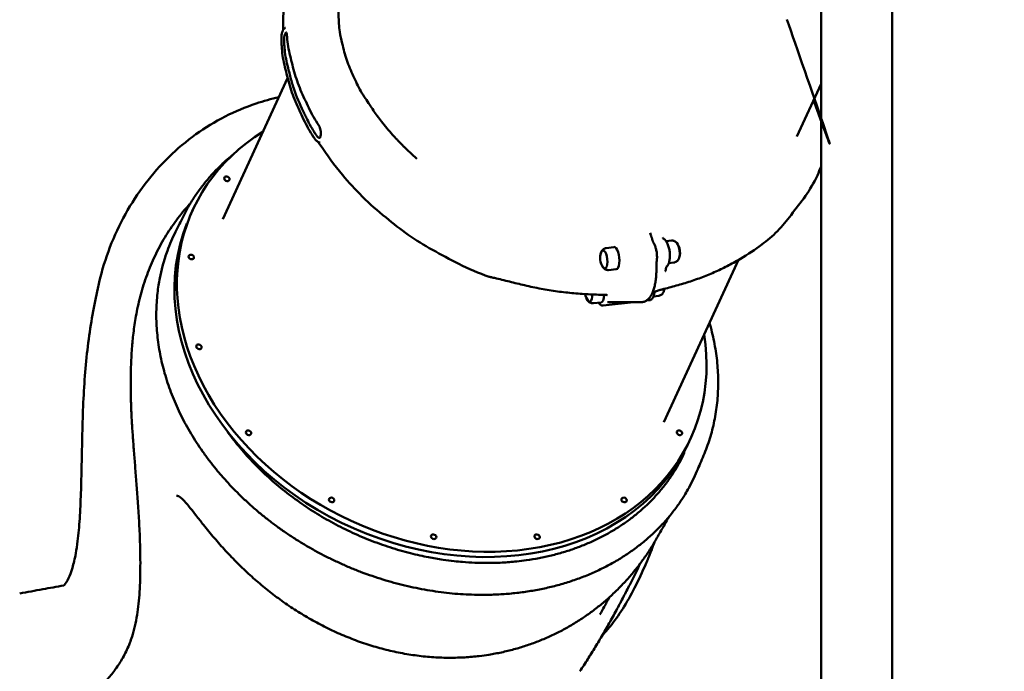
# Model space of a CAD drawing. Units: millimetres. Extents: x -510 to 40063, y 3 to 8085.
# Drawn here: x 17047 to 18628, y 780 to 1827 of the extents above; entities that cross this region are included whole.
import ezdxf

# ---------------------------------------------------------------- set-up
doc = ezdxf.new("R2010")
doc.units = ezdxf.units.MM
doc.layers.add('Visible (ISO)', color=7, linetype='Continuous', lineweight=50)
doc.styles.get("Standard").update_dxf_attribs({"font": 'Square-721-BT.ttf'})
doc.dimstyles.new('OLCU', dxfattribs={"dimtxt": 300, "dimasz": 150, "dimexe": 0.18, "dimexo": 0.0625, "dimgap": 50, "dimtad": 1, "dimdec": 0, "dimlfac": 0.1, "dimrnd": 5, "dimzin": 0, "dimdsep": 46, "dimtxsty": 'Standard', "dimcen": 0.09, "dimse1": 1, "dimse2": 1, "dimadec": 0, "dimazin": 0, "dimtfac": 1, "dimtdec": 0, "dimtofl": 0, "dimtmove": 0, "dimatfit": 3, "dimfxl": 1, "dimtolj": 1, "dimtzin": 0, "dimarcsym": 0})

# ---------------------------------------------------------------- blocks, each defined once
blk = doc.blocks.new('*D3')
at = {"color": 0, "lineweight": -2, "transparency": 16777216}
blk.add_line((17167.4, 7400.5), (29998.5, 7400.5), dxfattribs=at)
at = {"color": 0, "transparency": 16777216}
for points in [[(17167.4, 7458.8), (17167.4, 7342.1), (16817.4, 7400.5)], [(29998.5, 7458.8), (29998.5, 7342.1), (30348.5, 7400.5)]]:
    blk.add_solid(points, dxfattribs=at)
at = {"layer": 'Defpoints', "color": 0, "transparency": 16777216}
for p in [(30348.5, 7400.5), (16817.4, 764.5), (30348.5, 222.3)]:
    blk.add_point(p, dxfattribs=at)
at = {"color": 0, "transparency": 16777216, "insert": (23582.9, 7756.5), "char_height": 500, "attachment_point": 5}
blk.add_mtext('\\A1;1355', dxfattribs=at)
blk = doc.blocks.new('*D4')
at = {"color": 0, "lineweight": -2, "transparency": 16777216}
blk.add_line((16738, 6968.4), (16738, 551.3), dxfattribs=at)
at = {"color": 0, "transparency": 16777216}
for points in [[(16679.7, 6968.4), (16796.4, 6968.4), (16738, 7318.4)], [(16679.7, 551.3), (16796.4, 551.3), (16738, 201.3)]]:
    blk.add_solid(points, dxfattribs=at)
at = {"layer": 'Defpoints', "color": 0, "transparency": 16777216}
for p in [(23538.8, 7318.4), (16738, 201.3), (22393.4, 201.3)]:
    blk.add_point(p, dxfattribs=at)
at = {"color": 0, "transparency": 16777216, "insert": (16382, 3759.8), "char_height": 500, "attachment_point": 5, "rotation": 90}
blk.add_mtext('\\A1;710', dxfattribs=at)

msp = doc.modelspace()

# ---------------------------------------------------------------- linework, layer by layer
at = {"layer": 'Visible (ISO)'}
for p, q in [((18448.1, 209.3), (18448.1, 2010.9)), ((18333.8, 239.3), (18333.8, 1993)), ((17477.1, 1732.8), (17372.8, 1506)), ((18333.8, 1723.9), (18294.8, 1639.1)), ((17321, 1513), (17324.8, 1521.4)), ((18060.5, 1480.5), (18059.1, 1484.5)), ((18093.6, 1471.8), (18084.9, 1471)), ((17988.6, 1459.8), (18000.9, 1461.4)), ((18201.4, 1440.8), (18081.4, 1180.1)), ((17992.6, 1424.5), (18005, 1425.7)), ((18097.6, 1436.5), (18089.3, 1435.4)), ((18058.4, 1376), (18053.5, 1375.4)), ((18073.1, 1383.1), (18064.7, 1382)), ((17968.1, 1371.1), (17980.5, 1372.2)), ((17983.9, 1367.3), (18032.6, 1372.9)), ((18120.5, 1145.3), (18124.3, 1153.6)), ((17235.3, 870.5), (17235.3, 870.5)), ((18006.5, 880.5), (18006.5, 880.5))]:
    msp.add_line(p, q, dxfattribs=at)
for centre, start, end in [((18085, 1453), 40.8001, 42.8186), ((18084.5, 1452.9), 343.7607, 29.3128), ((18001.7, 1443.4), 152.2735, 220.8001), ((18001.2, 1443.4), 150.255, 152.2735), ((18085, 1453), 330.255, 332.2735), ((18001.2, 1443.4), 220.8001, 222.8186), ((17977.2, 1390), 190.5196, 220.8001), ((18060.5, 1399.5), 330.255, 332.2735), ((17976.7, 1389.9), 220.8001, 222.8186)]:
    msp.add_arc(centre, 22.9, start, end, dxfattribs=at)
for centre, major_axis, ratio, start_param, end_param in [((17724.6, 1337.5), (-399.7, 183.9), 0.791154, 5.80182, 9.906143), ((17720.7, 1329.1), (-399.7, 183.9), 0.791154, 0.042783, 3.141593), ((17985, 1441.5), (-1.7, 14.6), 0.372129, 2.218624, 7.206154), ((17985.5, 1441.6), (-1.7, 14.6), 0.372129, 0.041171, 0.499976), ((18003, 1443.6), (-2, 17.9), 0.372129, 3.134594, 6.290183), ((18101.2, 1454.8), (-1.7, 14.6), 0.372129, 3.641569, 5.783209), ((17985.5, 1441.6), (1.7, -14.6), 0.372129, 5.783209, 6.242015), ((18090.3, 1423.3), (-6.18, 0.4), 0.686035, 6.261679, 6.282462), ((18076.6, 1401.4), (-1.7, 14.6), 0.372129, 3.641569, 4.154508), ((17960.5, 1388.1), (1.7, -14.6), 0.372129, 5.360216, 7.612291), ((17978.5, 1390.1), (2, -17.9), 0.372129, 6.276187, 7.493077), ((17961, 1388.1), (1.7, -14.6), 0.372129, 5.783209, 6.242015), ((17989.8, 1429.5), (1.7, -56.5), 0.469493, 6.257678, 6.261834), ((18051.5, 1349.2), (-60.7, 23.8), 0.015487, 6.240771, 6.242043), ((17201.2, 1110.1), (-55, 1.1), 0.289033, 6.283098, 6.283185), ((18005.4, 982.2), (50.9, -20.9), 0.586279, 0, 0.000137), ((17056.6, 850.7), (-9.9, 54.1), 0.928784, 6.281193, 6.283185)]:
    msp.add_ellipse(centre, major_axis=major_axis, ratio=ratio, start_param=start_param, end_param=end_param, dxfattribs=at)
for centre, major_axis in [((17379.5, 1571.1), (-4.09, 1.88)), ((17322.3, 1445.4), (-4.09, 1.88)), ((17334.6, 1301), (-4.09, 1.88)), ((17414.3, 1162.9), (4.09, -1.88)), ((18106.5, 1162.9), (4.09, -1.88)), ((17547.7, 1055), (4.09, -1.88)), ((18017.5, 1055), (4.09, -1.88)), ((17711.6, 995.9), (4.09, -1.88)), ((17877.8, 995.9), (4.09, -1.88))]:
    msp.add_ellipse(centre, major_axis=major_axis, ratio=0.791154, dxfattribs=at)
for points, knots in [([(17470.1, 1810.9), (17469.9, 1816.6), (17469.8, 1822.4), (17470.3, 1839.1), (17471.2, 1850), (17474.7, 1876.4), (17477.3, 1892.1), (17484, 1914.4), (17486.6, 1921.2), (17490.2, 1931.3), (17491.9, 1936.8), (17496, 1948.2), (17498.4, 1954.4), (17501.1, 1960.4)], [1.665868, 1.665868, 1.665868, 1.665868, 3.623978, 3.623978, 7.433092, 7.433092, 13.007346, 13.007346, 15.408699, 15.408699, 17.503664, 17.503664, 19.737449, 19.737449, 19.737449, 19.737449]), ([(17558.7, 1865.2), (17558.6, 1863.8), (17558.6, 1862.4), (17558, 1852.1), (17558.3, 1843.3), (17558.9, 1829.6), (17559.2, 1825), (17559.7, 1816), (17560.1, 1811.6), (17561.7, 1801.1), (17563.1, 1795), (17566.9, 1779.6), (17569.1, 1770.5), (17573.5, 1757.4), (17575.2, 1753.1), (17580.5, 1740.5), (17584.4, 1732.1), (17590.4, 1719.7), (17592.4, 1715.7), (17597, 1707.8), (17599.5, 1703.9), (17602.1, 1700)], [42.280013, 42.280013, 42.280013, 42.280013, 42.810698, 42.810698, 46.112843, 46.112843, 47.763915, 47.763915, 49.414987, 49.414987, 51.676379, 51.676379, 54.978524, 54.978524, 56.585248, 56.585248, 59.682461, 59.682461, 61.231068, 61.231068, 62.779675, 62.779675, 62.779675, 62.779675]), ([(17467.5, 1784.2), (17467.4, 1785.6), (17467.3, 1787.2), (17467.2, 1790.6), (17467.1, 1792.4), (17467.1, 1796), (17467.1, 1797.8), (17467.3, 1801.3), (17467.4, 1803), (17468.1, 1806.2), (17468.5, 1807.7), (17469.1, 1809.1)], [-2.601059, -2.601059, -2.601059, -2.601059, -2.080848, -2.080848, -1.560636, -1.560636, -1.040424, -1.040424, -0.520212, -0.520212, 0, 0, 0, 0]), ([(17469.1, 1809.1), (17469.3, 1809.5), (17469.5, 1809.9), (17469.9, 1810.6), (17470.2, 1811), (17470.7, 1811.6), (17471, 1812), (17471.6, 1812.6), (17472, 1812.9), (17472.8, 1813.4), (17473.2, 1813.6), (17473.7, 1813.8)], [-2.6010147, -2.6010147, -2.6010147, -2.6010147, -2.4504352, -2.4504352, -2.2998557, -2.2998557, -2.1492762, -2.1492762, -1.9986967, -1.9986967, -1.8481172, -1.8481172, -1.8481172, -1.8481172]), ([(17472.9, 1804), (17472.5, 1803.2), (17472.2, 1802.1), (17471.8, 1799.6), (17471.6, 1798.3), (17471.4, 1795.7), (17471.4, 1794.4), (17471.4, 1791.9), (17471.4, 1790.8), (17471.4, 1789.1), (17471.5, 1788.5), (17471.5, 1787.7), (17471.5, 1787.4), (17471.5, 1787), (17471.5, 1786.9), (17471.6, 1786.7), (17471.6, 1786.6), (17471.6, 1786.5)], [-3.994309, -3.994309, -3.994309, -3.994309, -3.534325, -3.534325, -3.106271, -3.106271, -2.717049, -2.717049, -2.374439, -2.374439, -2.180032, -2.180032, -2.088697, -2.088697, -2.04087, -2.04087, -2.018773, -2.018773, -2.018773, -2.018773]), ([(17475, 1806.1), (17475, 1806.1), (17475, 1806.1), (17474.5, 1806), (17473.9, 1805.6), (17473.3, 1804.7), (17473.1, 1804.4), (17472.9, 1804)], [-0.6866884, -0.6866884, -0.6866884, -0.6866884, -0.6817288, -0.6817288, -0.1885303, -0.1885303, 0, 0, 0, 0]), ([(17474.8, 1806.4), (17474.8, 1806.4), (17474.9, 1806.3), (17475, 1806.1), (17475.2, 1805.9), (17475.4, 1805.2), (17475.5, 1804.7), (17475.8, 1803.6), (17475.8, 1803), (17475.9, 1802.3)], [1.486258, 1.486258, 1.486258, 1.486258, 1.683793, 1.683793, 1.988788, 1.988788, 2.293782, 2.293782, 2.598776, 2.598776, 2.598776, 2.598776]), ([(17475.9, 1802.3), (17476.2, 1797.4), (17476.7, 1792.4), (17478.1, 1782.4), (17479.1, 1777.4), (17482.5, 1762.6), (17484.9, 1752.9), (17489, 1738.1), (17490.6, 1733.2), (17494, 1723.3), (17495.9, 1718.4), (17502.1, 1703.9), (17506.6, 1694.5), (17513.4, 1680.1), (17515.8, 1675.3), (17521.2, 1665.8), (17524.1, 1661.1), (17527.1, 1656.5)], [0, 0, 0, 0, 1.759556, 1.759556, 3.519113, 3.519113, 7.038225, 7.038225, 8.797781, 8.797781, 10.557338, 10.557338, 14.07645, 14.07645, 15.836006, 15.836006, 17.595563, 17.595563, 17.595563, 17.595563]), ([(17467.5, 1784.2), (17467.8, 1779.3), (17468.3, 1774.3), (17469.7, 1764.3), (17470.7, 1759.3), (17474.1, 1744.4), (17476.6, 1734.7), (17480.7, 1719.9), (17482.2, 1714.9), (17485.6, 1705), (17487.6, 1700.1), (17493.8, 1685.5), (17498.2, 1676.1), (17505.1, 1661.6), (17507.6, 1656.8), (17512.9, 1647.3), (17515.8, 1642.6), (17518.8, 1638)], [0, 0, 0, 0, 1.761196, 1.761196, 3.522392, 3.522392, 7.044784, 7.044784, 8.80598, 8.80598, 10.567176, 10.567176, 14.089568, 14.089568, 15.850764, 15.850764, 17.61196, 17.61196, 17.61196, 17.61196]), ([(17471.6, 1786.5), (17471.8, 1782.5), (17472.2, 1778.6), (17473.9, 1764.6), (17476.1, 1755.9), (17479.7, 1742), (17480.1, 1740), (17482.8, 1729.4), (17484.6, 1723), (17491.2, 1703.1), (17496.4, 1692), (17503.3, 1677.2), (17504.4, 1674.9), (17506.4, 1670.6), (17507.4, 1668.5), (17512.4, 1658.2), (17515.8, 1652.6), (17519.8, 1646.1), (17521, 1644.2), (17522.3, 1642.3)], [-10.438875, -10.438875, -10.438875, -10.438875, -9.765982, -9.765982, -8.115516, -8.115516, -7.482666, -7.482666, -6.384102, -6.384102, -4.171343, -4.171343, -3.76235, -3.76235, -3.397514, -3.397514, -1.927718, -1.927718, -1.272374, -1.272374, -1.272374, -1.272374]), ([(17174.3, 1404.7), (17178.8, 1423.9), (17184.6, 1442.7), (17198.7, 1479.4), (17207, 1497.2), (17225.9, 1531.3), (17236.6, 1547.6), (17259.9, 1578.3), (17272.7, 1592.8), (17299.9, 1619.3), (17314.3, 1631.5), (17344.5, 1653.1), (17360.2, 1662.8), (17392.6, 1679.3), (17409.3, 1686.3), (17438.4, 1696), (17450.6, 1699.4), (17463, 1702.1)], [0, 0, 0, 0, 7.343861, 7.343861, 14.658656, 14.658656, 21.869149, 21.869149, 28.87921, 28.87921, 35.604573, 35.604573, 41.996404, 41.996404, 48.053053, 48.053053, 52.190013, 52.190013, 52.190013, 52.190013]), ([(17684.6, 1603.4), (17680.7, 1606.8), (17676.8, 1610.3), (17671.1, 1615.6), (17669.1, 1617.5), (17665.9, 1620.6), (17664.6, 1621.9), (17661, 1625.4), (17658.8, 1627.7), (17655.4, 1631.3), (17654.1, 1632.7), (17650.3, 1636.7), (17647.9, 1639.3), (17639.4, 1648.9), (17633.6, 1655.9), (17625.6, 1666), (17623.3, 1669), (17616.6, 1678.2), (17612.7, 1684), (17606.2, 1693.8), (17604, 1697.2), (17602.1, 1700)], [-4.044613, -4.044613, -4.044613, -4.044613, -3.678052, -3.678052, -3.483191, -3.483191, -3.352271, -3.352271, -3.122379, -3.122379, -2.986627, -2.986627, -2.724387, -2.724387, -2.049575, -2.049575, -1.762455, -1.762455, -1.19444, -1.19444, -0.794487, -0.794487, -0.794487, -0.794487]), ([(17527.1, 1656.5), (17527.7, 1655.5), (17528.3, 1654.3), (17529.3, 1651.8), (17529.7, 1650.5), (17530.2, 1647.9), (17530.4, 1646.5), (17530.5, 1643.9), (17530.4, 1642.7), (17530.2, 1640.5), (17530, 1639.5), (17529.6, 1638.4), (17529.5, 1638.1), (17529.4, 1637.8)], [0, 0, 0, 0, 0.488753, 0.488753, 0.960815, 0.960815, 1.432753, 1.432753, 1.90487, 1.90487, 2.357208, 2.357208, 2.592663, 2.592663, 2.592663, 2.592663]), ([(17529.2, 1629.2), (17528.2, 1629.3), (17527.4, 1629.6), (17525.8, 1630.4), (17525, 1630.9), (17523.7, 1632), (17523.1, 1632.6), (17521.8, 1633.9), (17521.2, 1634.7), (17520, 1636.2), (17519.5, 1637.1), (17518.9, 1637.9), (17518.9, 1638), (17518.8, 1638)], [-1.553906, -1.553906, -1.553906, -1.553906, -1.253062, -1.253062, -0.942281, -0.942281, -0.6315, -0.6315, -0.320718, -0.320718, -0.009937, -0.009937, 0, 0, 0, 0]), ([(17522.3, 1642.3), (17522.3, 1642.3), (17522.3, 1642.2), (17522.4, 1642.1), (17522.5, 1642), (17522.7, 1641.7), (17522.8, 1641.5), (17523.5, 1640.5), (17524.1, 1639.8), (17525.4, 1638.4), (17526, 1637.9), (17527.4, 1637.1), (17528.1, 1637), (17528.9, 1637.1), (17528.9, 1637.1), (17529, 1637.2)], [-1.983921, -1.983921, -1.983921, -1.983921, -1.965097, -1.965097, -1.927576, -1.927576, -1.854661, -1.854661, -1.504449, -1.504449, -1.116903, -1.116903, -0.64235, -0.64235, -0.578944, -0.578944, -0.578944, -0.578944]), ([(17800.7, 1413.7), (17784, 1419.2), (17767.6, 1426.1), (17737.6, 1441.5), (17723.6, 1449.3), (17682.9, 1471.6), (17657.9, 1489.6), (17622.1, 1519.6), (17608.9, 1530.5), (17585.8, 1553.7), (17575.2, 1565.3), (17551.9, 1592.8), (17540.4, 1609.3), (17528.2, 1627.2), (17527.2, 1628.7), (17526.2, 1630.2)], [0, 0, 0, 0, 5.305013, 5.305013, 10.113358, 10.113358, 19.251946, 19.251946, 24.433786, 24.433786, 29.324978, 29.324978, 35.689619, 35.689619, 36.258406, 36.258406, 36.258406, 36.258406]), ([(17529.4, 1637.8), (17529.3, 1637.6), (17529.2, 1637.5), (17529.1, 1637.3), (17529.1, 1637.2), (17529, 1637.1), (17529, 1637.1), (17528.9, 1637.1), (17528.9, 1637.1), (17528.9, 1637.1)], [0, 0, 0, 0, 0.1384025, 0.1384025, 0.2768049, 0.2768049, 0.4152074, 0.4152074, 0.4311146, 0.4311146, 0.4311146, 0.4311146]), ([(17309.7, 1511.2), (17312.5, 1516.8), (17315.4, 1522.3), (17321.7, 1533), (17325, 1538.3), (17331.9, 1548.6), (17335.5, 1553.7), (17343.2, 1563.6), (17347.1, 1568.5), (17355.4, 1578), (17359.7, 1582.6), (17368.6, 1591.6), (17373.2, 1596), (17381.3, 1603.2), (17384.7, 1606.1), (17388.2, 1609)], [97.188953, 97.188953, 97.188953, 97.188953, 99.523823, 99.523823, 101.858692, 101.858692, 104.193562, 104.193562, 106.528432, 106.528432, 108.863301, 108.863301, 111.198171, 111.198171, 112.83297, 112.83297, 112.83297, 112.83297]), ([(18327.9, 1576.6), (18322.5, 1564.9), (18316, 1553.9), (18301.1, 1532.5), (18293.4, 1523.1), (18279.2, 1504.4), (18271.9, 1495.2), (18255.9, 1479.1), (18247.5, 1472), (18227.7, 1457.2), (18216.3, 1449.8), (18200.7, 1440.4), (18196.9, 1438.2), (18193, 1436.1)], [0, 0, 0, 0, 4.357597, 4.357597, 9.064985, 9.064985, 12.980338, 12.980338, 16.670197, 16.670197, 21.394129, 21.394129, 22.893917, 22.893917, 22.893917, 22.893917]), ([(17240.3, 970.5), (17240.2, 976.1), (17240.1, 981.7), (17239.7, 993.1), (17239.5, 998.9), (17239, 1010.3), (17238.7, 1015.9), (17238.1, 1026.9), (17237.7, 1032.3), (17237.1, 1042.8), (17236.7, 1047.9), (17236, 1057.9), (17235.7, 1062.7), (17235, 1072.2), (17234.6, 1076.8), (17233.6, 1090.3), (17232.8, 1099.3), (17231.5, 1116.6), (17230.8, 1125), (17229.5, 1141.4), (17228.9, 1149.4), (17227.8, 1165.2), (17227.3, 1173.1), (17226.4, 1188.7), (17226, 1196.5), (17225.4, 1212.3), (17225.2, 1220.3), (17225, 1236), (17225, 1243.8), (17225.1, 1258.9), (17225.3, 1266.2), (17225.9, 1280.9), (17226.2, 1288.3), (17227.3, 1303.7), (17228.1, 1311.8), (17230, 1328.8), (17231.2, 1337.8), (17233.6, 1351.8), (17234.6, 1356.8), (17236.7, 1367), (17237.8, 1372.1), (17240.4, 1382.5), (17241.8, 1387.8), (17244.9, 1398.3), (17246.6, 1403.6), (17250.2, 1414.1), (17252.1, 1419.3), (17256.1, 1429.6), (17258.3, 1434.8), (17262.8, 1444.9), (17265.2, 1450), (17270.3, 1459.9), (17272.9, 1464.8), (17278.4, 1474.5), (17281.3, 1479.2), (17287.2, 1488.5), (17290.3, 1493.1), (17296.6, 1502.1), (17299.9, 1506.6), (17306.7, 1515.2), (17310.1, 1519.4), (17316.1, 1526.3), (17318.5, 1529), (17320.9, 1531.6)], [0, 0, 0, 0, 2.02872, 2.02872, 4.04703, 4.04703, 5.984698, 5.984698, 7.793333, 7.793333, 9.477005, 9.477005, 11.050877, 11.050877, 12.530513, 12.530513, 15.332006, 15.332006, 17.895101, 17.895101, 20.314521, 20.314521, 22.66503, 22.66503, 25.010719, 25.010719, 27.410476, 27.410476, 29.775237, 29.775237, 32.050165, 32.050165, 34.406297, 34.406297, 37.03909, 37.03909, 40.095083, 40.095083, 41.843939, 41.843939, 43.684125, 43.684125, 45.592929, 45.592929, 47.549259, 47.549259, 49.536289, 49.536289, 51.54164, 51.54164, 53.556463, 53.556463, 55.574353, 55.574353, 57.590483, 57.590483, 59.601016, 59.601016, 61.602713, 61.602713, 63.592703, 63.592703, 64.896223, 64.896223, 64.896223, 64.896223]), ([(17790.2, 902.5), (17784.4, 902.5), (17778.5, 902.6), (17766.6, 903), (17760.7, 903.3), (17748.8, 904.1), (17742.9, 904.6), (17731, 905.9), (17725, 906.6), (17713.1, 908.2), (17707.1, 909.1), (17695.2, 911.2), (17689.3, 912.3), (17677.4, 914.7), (17671.4, 916.1), (17659.6, 918.9), (17653.7, 920.4), (17641.9, 923.6), (17636, 925.3), (17624.3, 929), (17618.5, 930.9), (17606.9, 934.8), (17601.1, 936.9), (17589.6, 941.3), (17583.9, 943.6), (17572.5, 948.3), (17566.9, 950.8), (17555.7, 955.9), (17550.1, 958.5), (17539.1, 963.9), (17533.6, 966.7), (17522.8, 972.5), (17517.4, 975.5), (17506.7, 981.6), (17501.5, 984.7), (17491.1, 991.2), (17485.9, 994.5), (17475.7, 1001.2), (17470.7, 1004.7), (17460.8, 1011.7), (17455.9, 1015.3), (17446.3, 1022.7), (17441.5, 1026.4), (17432.1, 1034), (17427.5, 1037.9), (17418.5, 1045.8), (17414, 1049.8), (17405.3, 1057.9), (17401, 1062), (17392.6, 1070.4), (17388.5, 1074.7), (17380.4, 1083.3), (17376.5, 1087.6), (17368.7, 1096.4), (17365, 1100.9), (17357.6, 1109.9), (17354.1, 1114.4), (17347.1, 1123.6), (17343.7, 1128.3), (17337.2, 1137.6), (17334, 1142.3), (17327.8, 1151.9), (17324.8, 1156.6), (17319.1, 1166.3), (17316.3, 1171.2), (17310.9, 1180.9), (17308.4, 1185.8), (17303.5, 1195.7), (17301.1, 1200.7), (17296.7, 1210.7), (17294.5, 1215.7), (17290.5, 1225.7), (17288.6, 1230.8), (17285, 1240.9), (17283.4, 1245.9), (17280.2, 1256.1), (17278.8, 1261.2), (17276.1, 1271.4), (17274.9, 1276.4), (17272.7, 1286.6), (17271.7, 1291.7), (17270, 1301.9), (17269.2, 1307), (17268, 1317.2), (17267.5, 1322.2), (17266.7, 1332.4), (17266.4, 1337.4), (17266.1, 1347.5), (17266, 1352.5), (17266.2, 1362.5), (17266.4, 1367.5), (17267, 1377.4), (17267.5, 1382.3), (17268.5, 1391.5), (17269.1, 1395.9), (17270.3, 1403.9), (17271, 1407.6), (17273, 1417.8), (17274.4, 1424.2), (17277.4, 1435.4), (17278.8, 1440.1), (17281.4, 1448.3), (17282.6, 1451.8), (17285.8, 1460.4), (17287.8, 1465.6), (17292.2, 1475.7), (17294.5, 1480.7), (17297, 1485.7)], [0, 0, 0, 0, 1.844107, 1.844107, 3.687883, 3.687883, 5.531314, 5.531314, 7.374386, 7.374386, 9.217098, 9.217098, 11.059459, 11.059459, 12.901487, 12.901487, 14.743195, 14.743195, 16.584587, 16.584587, 18.425649, 18.425649, 20.266343, 20.266343, 22.10662, 22.10662, 23.946455, 23.946455, 25.785845, 25.785845, 27.624803, 27.624803, 29.463353, 29.463353, 31.301516, 31.301516, 33.139309, 33.139309, 34.976735, 34.976735, 36.813774, 36.813774, 38.650383, 38.650383, 40.486524, 40.486524, 42.322183, 42.322183, 44.157365, 44.157365, 45.99209, 45.99209, 47.82638, 47.82638, 49.660256, 49.660256, 51.493728, 51.493728, 53.326789, 53.326789, 55.159406, 55.159406, 56.991532, 56.991532, 58.823133, 58.823133, 60.654201, 60.654201, 62.484742, 62.484742, 64.314776, 64.314776, 66.144323, 66.144323, 67.973399, 67.973399, 69.802011, 69.802011, 71.630148, 71.630148, 73.457779, 73.457779, 75.284871, 75.284871, 77.111419, 77.111419, 78.937448, 78.937448, 80.763005, 80.763005, 82.588153, 82.588153, 84.412967, 84.412967, 86.022233, 86.022233, 87.43034, 87.43034, 89.894529, 89.894529, 91.74267, 91.74267, 93.128777, 93.128777, 95.207936, 95.207936, 97.287095, 97.287095, 97.287095, 97.287095]), ([(18060.5, 1480.5), (18060.7, 1480.1), (18060.8, 1479.6), (18061.1, 1478.7), (18061.3, 1478.2), (18061.6, 1477.3), (18061.7, 1476.8), (18062, 1475.9), (18062.2, 1475.4), (18062.5, 1474.5), (18062.6, 1474), (18062.8, 1473.5)], [-0.7905538, -0.7905538, -0.7905538, -0.7905538, -0.6324431, -0.6324431, -0.4743323, -0.4743323, -0.3162215, -0.3162215, -0.1581108, -0.1581108, 0, 0, 0, 0]), ([(18065.6, 1466.5), (18065.4, 1466.9), (18065.2, 1467.2), (18064.8, 1468), (18064.6, 1468.5), (18064.2, 1469.4), (18064, 1469.8), (18063.6, 1470.8), (18063.4, 1471.3), (18063.1, 1472.4), (18062.9, 1472.9), (18062.8, 1473.5)], [0, 0, 0, 0, 0.209923, 0.209923, 0.419846, 0.419846, 0.629769, 0.629769, 0.839692, 0.839692, 1.049615, 1.049615, 1.049615, 1.049615]), ([(18079.3, 1476.5), (18079.5, 1476.3), (18079.7, 1476), (18080, 1475.6), (18080.1, 1475.4), (18080.4, 1475), (18080.5, 1474.9), (18080.8, 1474.6), (18080.9, 1474.6), (18081.1, 1474.4), (18081.1, 1474.4), (18081.2, 1474.4)], [-0.8177916, -0.8177916, -0.8177916, -0.8177916, -0.6542332, -0.6542332, -0.4906749, -0.4906749, -0.3271166, -0.3271166, -0.1635583, -0.1635583, 0, 0, 0, 0]), ([(18086.4, 1430.9), (18087.3, 1431.7), (18088, 1432.8), (18089.5, 1435.6), (18090, 1437.5), (18090.8, 1441.8), (18091, 1444.1), (18091.1, 1448.7), (18091, 1451.1), (18090.4, 1455.8), (18090, 1458.1), (18088.9, 1462.6), (18088.2, 1464.6), (18086.6, 1468.4), (18085.6, 1470.1), (18083.6, 1472.7), (18082.5, 1473.7), (18081.2, 1474.4)], [2.844868, 2.844868, 2.844868, 2.844868, 3.107891, 3.107891, 3.476693, 3.476693, 3.829571, 3.829571, 4.168165, 4.168165, 4.503376, 4.503376, 4.842164, 4.842164, 5.194708, 5.194708, 5.494415, 5.494415, 5.494415, 5.494415]), ([(18101.7, 1468.5), (18101.4, 1468.8), (18101.1, 1469.2), (18100.3, 1469.8), (18099.9, 1470.1), (18098.9, 1470.7), (18098.4, 1471), (18097.2, 1471.5), (18096.5, 1471.7), (18095.1, 1471.9), (18094.3, 1471.9), (18093.6, 1471.8)], [0.1447989, 0.1447989, 0.1447989, 0.1447989, 0.2372344, 0.2372344, 0.3296699, 0.3296699, 0.4221054, 0.4221054, 0.5145409, 0.5145409, 0.6069764, 0.6069764, 0.6069764, 0.6069764]), ([(17981.4, 1454.7), (17981.6, 1455.1), (17981.9, 1455.5), (17982.5, 1456.3), (17982.8, 1456.7), (17983.6, 1457.5), (17984.1, 1457.9), (17985.2, 1458.6), (17985.8, 1459), (17987.1, 1459.5), (17987.8, 1459.7), (17988.6, 1459.8)], [5.2334232, 5.2334232, 5.2334232, 5.2334232, 5.3258587, 5.3258587, 5.4182942, 5.4182942, 5.5107297, 5.5107297, 5.6031652, 5.6031652, 5.6956006, 5.6956006, 5.6956006, 5.6956006]), ([(18069.9, 1438.6), (18070.2, 1440.4), (18070.3, 1442.3), (18070.4, 1446.1), (18070.3, 1448.2), (18070, 1452.2), (18069.7, 1454.2), (18068.8, 1458.1), (18068.3, 1459.9), (18067.1, 1463.4), (18066.4, 1465), (18065.6, 1466.5)], [0.362428, 0.362428, 0.362428, 0.362428, 0.663816, 0.663816, 0.965204, 0.965204, 1.266592, 1.266592, 1.56798, 1.56798, 1.869368, 1.869368, 1.869368, 1.869368]), ([(18097.6, 1436.5), (18098.4, 1436.6), (18099.1, 1436.8), (18100.4, 1437.4), (18101, 1437.7), (18102.1, 1438.4), (18102.6, 1438.8), (18103.4, 1439.6), (18103.7, 1440), (18104.3, 1440.8), (18104.6, 1441.2), (18104.8, 1441.6)], [3.7625654, 3.7625654, 3.7625654, 3.7625654, 3.8550009, 3.8550009, 3.9474364, 3.9474364, 4.0398718, 4.0398718, 4.1323073, 4.1323073, 4.2247428, 4.2247428, 4.2247428, 4.2247428]), ([(17992.6, 1424.5), (17991.9, 1424.4), (17991.1, 1424.5), (17989.7, 1424.7), (17989, 1424.9), (17987.8, 1425.3), (17987.3, 1425.6), (17986.3, 1426.2), (17985.9, 1426.5), (17985.1, 1427.2), (17984.8, 1427.5), (17984.5, 1427.8)], [2.5680044, 2.5680044, 2.5680044, 2.5680044, 2.6604398, 2.6604398, 2.7528753, 2.7528753, 2.8453108, 2.8453108, 2.9377463, 2.9377463, 3.0301818, 3.0301818, 3.0301818, 3.0301818]), ([(18069.3, 1429.8), (18069.4, 1426.9), (18069.4, 1423.9), (18069.2, 1418.2), (18069, 1415.3), (18068.5, 1409.9), (18068.1, 1407.3), (18067.3, 1402.2), (18066.8, 1399.8), (18065.6, 1395.2), (18065, 1393), (18063.5, 1388.9), (18062.7, 1387), (18060.9, 1383.5), (18059.9, 1381.9), (18057.7, 1379), (18056.5, 1377.7), (18053.8, 1375.5), (18052.3, 1374.6), (18049.1, 1373.4), (18047.4, 1373), (18045.7, 1373)], [-10.013567, -10.013567, -10.013567, -10.013567, -9.131133, -9.131133, -8.248699, -8.248699, -7.366265, -7.366265, -6.483831, -6.483831, -5.601397, -5.601397, -4.718963, -4.718963, -3.836529, -3.836529, -2.954094, -2.954094, -2.07166, -2.07166, -1.189226, -1.189226, -1.189226, -1.189226]), ([(18069.3, 1429.8), (18069.3, 1430.5), (18069.3, 1431.1), (18069.3, 1432.4), (18069.3, 1433), (18069.4, 1434.2), (18069.4, 1434.8), (18069.5, 1435.9), (18069.6, 1436.5), (18069.7, 1437.6), (18069.8, 1438.1), (18069.9, 1438.6)], [0, 0, 0, 0, 0.214424, 0.214424, 0.428849, 0.428849, 0.643273, 0.643273, 0.857697, 0.857697, 1.072122, 1.072122, 1.072122, 1.072122]), ([(18084.1, 1394.7), (18091.8, 1396.7), (18099.4, 1398.8), (18114.6, 1403.3), (18122.2, 1405.6), (18137, 1410.7), (18144.4, 1413.4), (18158.8, 1419.2), (18165.9, 1422.3), (18179.7, 1428.9), (18186.4, 1432.4), (18193, 1436.1)], [0, 0, 0, 0, 2.634639, 2.634639, 5.269278, 5.269278, 7.903917, 7.903917, 10.538556, 10.538556, 13.173195, 13.173195, 13.173195, 13.173195]), ([(18084.2, 1423.1), (18084.2, 1423.1), (18084.2, 1423.2), (18084.1, 1423.2), (18084.1, 1423.3), (18084.1, 1423.4), (18084.1, 1423.4), (18084.1, 1423.5), (18084.1, 1423.5), (18084.1, 1423.6), (18084.1, 1423.7), (18084.2, 1423.7)], [0, 0, 0, 0, 0.028143, 0.028143, 0.056286, 0.056286, 0.084429, 0.084429, 0.112572, 0.112572, 0.140715, 0.140715, 0.140715, 0.140715]), ([(18084.2, 1423.8), (18084.2, 1424.6), (18084.3, 1425.3), (18084.6, 1426.7), (18084.7, 1427.3), (18085.1, 1428.5), (18085.2, 1429), (18085.6, 1429.8), (18085.8, 1430.2), (18086.1, 1430.7), (18086.3, 1430.8), (18086.4, 1430.9)], [0.020189, 0.020189, 0.020189, 0.020189, 0.311118, 0.311118, 0.602047, 0.602047, 0.892975, 0.892975, 1.183904, 1.183904, 1.474833, 1.474833, 1.474833, 1.474833]), ([(17800.7, 1413.7), (17800.8, 1413.6), (17800.9, 1413.6), (17801, 1413.6), (17801, 1413.6), (17801.1, 1413.6), (17801.1, 1413.5), (17801.2, 1413.5), (17801.3, 1413.5), (17801.8, 1413.4), (17802.3, 1413.3), (17803.1, 1413.1)], [-5.3183411, -5.3183411, -5.3183411, -5.3183411, -5.3064649, -5.3064649, -5.2925478, -5.2925478, -5.269396, -5.269396, -5.2049885, -5.2049885, -4.7977861, -4.7977861, -4.7977861, -4.7977861]), ([(17857.7, 1399.9), (17853.7, 1400.9), (17849.7, 1401.8), (17841.6, 1403.8), (17837.5, 1404.8), (17829.5, 1406.8), (17825.4, 1407.8), (17817.3, 1409.8), (17813.3, 1410.8), (17808.1, 1412), (17806.7, 1412.3), (17804.8, 1412.8), (17804.2, 1412.9), (17803.2, 1413.1), (17802.9, 1413.2), (17802.2, 1413.3), (17801.8, 1413.4), (17801.6, 1413.5), (17801.5, 1413.5), (17801.5, 1413.5), (17801.5, 1413.5), (17801.5, 1413.5)], [-11.606357, -11.606357, -11.606357, -11.606357, -10.357298, -10.357298, -9.108238, -9.108238, -7.859179, -7.859179, -6.61012, -6.61012, -6.153816, -6.153816, -5.918476, -5.918476, -5.765651, -5.765651, -5.532597, -5.532597, -5.459341, -5.459341, -5.449397, -5.449397, -5.449397, -5.449397]), ([(18084.3, 1422.6), (18084.2, 1422.7), (18084.2, 1422.7), (18084.2, 1422.7), (18084.2, 1422.8), (18084.2, 1422.8), (18084.2, 1422.9), (18084.2, 1422.9), (18084.2, 1422.9), (18084.2, 1423), (18084.2, 1423), (18084.2, 1423.1)], [-0.1221738, -0.1221738, -0.1221738, -0.1221738, -0.097739, -0.097739, -0.0733043, -0.0733043, -0.0488695, -0.0488695, -0.0244348, -0.0244348, 0, 0, 0, 0]), ([(17146.2, 1111.2), (17146.8, 1143.5), (17147.3, 1177.9), (17149.6, 1228), (17150.6, 1244.3), (17153.2, 1276.3), (17154.9, 1292.2), (17158.8, 1323.1), (17161.1, 1338.2), (17166.2, 1367.4), (17169.1, 1381.5), (17172.8, 1398.2), (17173.6, 1401.4), (17174.3, 1404.7)], [0, 0, 0, 0, 10.139757, 10.139757, 15.038911, 15.038911, 19.974434, 19.974434, 24.963751, 24.963751, 30.066339, 30.066339, 31.330082, 31.330082, 31.330082, 31.330082]), ([(17857.7, 1399.9), (17866.5, 1397.8), (17875.3, 1396), (17892.9, 1392.7), (17901.7, 1391.2), (17919.3, 1388.9), (17928.1, 1387.9), (17945.7, 1386.4), (17954.5, 1385.8), (17972, 1384.9), (17980.7, 1384.6), (17989.3, 1384.4)], [0, 0, 0, 0, 2.709464, 2.709464, 5.418927, 5.418927, 8.128391, 8.128391, 10.837854, 10.837854, 13.547318, 13.547318, 13.547318, 13.547318]), ([(18074.9, 1392.4), (18074.4, 1392.2), (18073.9, 1392), (18072.9, 1391.7), (18072.5, 1391.6), (18071.5, 1391.3), (18071.1, 1391.1), (18070.2, 1390.8), (18069.8, 1390.7), (18069.1, 1390.5), (18068.7, 1390.4), (18068.4, 1390.3)], [0.0392225, 0.0392225, 0.0392225, 0.0392225, 0.1956672, 0.1956672, 0.3521119, 0.3521119, 0.5085566, 0.5085566, 0.6650013, 0.6650013, 0.8214459, 0.8214459, 0.8214459, 0.8214459]), ([(18074.9, 1392.4), (18074.9, 1392.4), (18074.9, 1392.4), (18074.9, 1392.4), (18074.9, 1392.4), (18074.9, 1392.4), (18075, 1392.4), (18075, 1392.4), (18075, 1392.4), (18075, 1392.4), (18075, 1392.4), (18075, 1392.4)], [-0.88029176, -0.88029176, -0.88029176, -0.88029176, -0.87603669, -0.87603669, -0.87178163, -0.87178163, -0.86752657, -0.86752657, -0.86327151, -0.86327151, -0.85901645, -0.85901645, -0.85901645, -0.85901645]), ([(18075, 1392.4), (18075.6, 1392.5), (18076.2, 1392.7), (18077.4, 1393), (18078, 1393.2), (18079.3, 1393.5), (18079.9, 1393.6), (18081.1, 1393.9), (18081.7, 1394.1), (18082.9, 1394.4), (18083.5, 1394.6), (18084.1, 1394.7)], [2.579373, 2.579373, 2.579373, 2.579373, 2.787165, 2.787165, 2.994958, 2.994958, 3.20275, 3.20275, 3.410542, 3.410542, 3.618335, 3.618335, 3.618335, 3.618335]), ([(17990.2, 1384.2), (17990.2, 1384.2), (17990.2, 1384.2), (17990.1, 1384.3), (17989.9, 1384.3), (17989.6, 1384.4), (17989.5, 1384.4), (17989.3, 1384.4)], [-0.4573464, -0.4573464, -0.4573464, -0.4573464, -0.3667497, -0.3667497, -0.2469685, -0.2469685, -0.1804153, -0.1804153, -0.1804153, -0.1804153]), ([(18065.8, 1385.7), (18065.6, 1384.7), (18065.3, 1383.8), (18064.8, 1382.1), (18064.4, 1381.3), (18063.7, 1379.8), (18063.2, 1379.1), (18062.2, 1377.8), (18061.5, 1377.3), (18060.1, 1376.4), (18059.3, 1376.1), (18058.4, 1376)], [2.8448683, 2.8448683, 2.8448683, 2.8448683, 3.0142724, 3.0142724, 3.1836764, 3.1836764, 3.3530805, 3.3530805, 3.5224846, 3.5224846, 3.6918886, 3.6918886, 3.6918886, 3.6918886]), ([(18065.8, 1385.7), (18065.9, 1386.3), (18066.1, 1387), (18066.4, 1388), (18066.6, 1388.5), (18067, 1389.2), (18067.1, 1389.5), (18067.4, 1389.9), (18067.6, 1390), (18067.6, 1390.1), (18067.6, 1390.1), (18067.6, 1390.1)], [0, 0, 0, 0, 0.290929, 0.290929, 0.581857, 0.581857, 0.872786, 0.872786, 1.163714, 1.163714, 1.194128, 1.194128, 1.194128, 1.194128]), ([(18067.8, 1390.1), (18067.9, 1390.2), (18067.9, 1390.2), (18068, 1390.2), (18068, 1390.2), (18068.1, 1390.2), (18068.1, 1390.2), (18068.2, 1390.2), (18068.2, 1390.2), (18068.3, 1390.3), (18068.4, 1390.3), (18068.4, 1390.3)], [0.0466832, 0.0466832, 0.0466832, 0.0466832, 0.06548956, 0.06548956, 0.08429591, 0.08429591, 0.10310227, 0.10310227, 0.12190862, 0.12190862, 0.14071498, 0.14071498, 0.14071498, 0.14071498]), ([(18073.1, 1383.1), (18073.9, 1383.2), (18074.6, 1383.4), (18075.9, 1383.9), (18076.5, 1384.2), (18077.6, 1385), (18078.1, 1385.4), (18078.9, 1386.2), (18079.2, 1386.6), (18079.8, 1387.4), (18080.1, 1387.8), (18080.3, 1388.2)], [3.7625654, 3.7625654, 3.7625654, 3.7625654, 3.8550009, 3.8550009, 3.9474364, 3.9474364, 4.0398718, 4.0398718, 4.1323073, 4.1323073, 4.2247428, 4.2247428, 4.2247428, 4.2247428]), ([(17968.1, 1371.1), (17967.4, 1371), (17966.6, 1371), (17965.2, 1371.2), (17964.5, 1371.4), (17963.3, 1371.9), (17962.8, 1372.2), (17961.8, 1372.8), (17961.4, 1373.1), (17960.6, 1373.7), (17960.3, 1374.1), (17959.9, 1374.4)], [2.5680044, 2.5680044, 2.5680044, 2.5680044, 2.6604398, 2.6604398, 2.7528753, 2.7528753, 2.8453108, 2.8453108, 2.9377463, 2.9377463, 3.0301818, 3.0301818, 3.0301818, 3.0301818]), ([(17983.9, 1367.3), (17982.9, 1367.2), (17982, 1367.4), (17980, 1368.1), (17979.1, 1368.7), (17977.6, 1370.2), (17976.9, 1371), (17976.3, 1371.8)], [0.5514877, 0.5514877, 0.5514877, 0.5514877, 0.7379614, 0.7379614, 0.9675509, 0.9675509, 1.1676441, 1.1676441, 1.1676441, 1.1676441]), ([(18145.1, 1126.2), (18147, 1130.7), (18148.8, 1135.2), (18152.1, 1144.3), (18153.7, 1148.9), (18156.6, 1158.2), (18157.9, 1162.9), (18160.3, 1172.4), (18161.4, 1177.1), (18163.4, 1186.7), (18164.3, 1191.6), (18165.8, 1201.3), (18166.4, 1206.2), (18167.4, 1216), (18167.8, 1221), (18168.4, 1230.9), (18168.6, 1235.9), (18168.7, 1246), (18168.6, 1251), (18168.2, 1261.1), (18167.9, 1266.2), (18167, 1276.3), (18166.5, 1281.4), (18165.1, 1291.6), (18164.3, 1296.7), (18162.5, 1306.9), (18161.5, 1312), (18159.3, 1322.2), (18158, 1327.3), (18156, 1334.7), (18155.4, 1337), (18154.7, 1339.3)], [48.857484, 48.857484, 48.857484, 48.857484, 50.684649, 50.684649, 52.511925, 52.511925, 54.339369, 54.339369, 56.167008, 56.167008, 57.994858, 57.994858, 59.822954, 59.822954, 61.651342, 61.651342, 63.480072, 63.480072, 65.30919, 65.30919, 67.138735, 67.138735, 68.968727, 68.968727, 70.799166, 70.799166, 72.630021, 72.630021, 74.461235, 74.461235, 75.29442, 75.29442, 75.29442, 75.29442]), ([(17380.2, 1165.1), (17381.2, 1163.7), (17382.2, 1162.3), (17386.5, 1156.5), (17389.7, 1152.2), (17396.5, 1143.8), (17399.9, 1139.6), (17407, 1131.2), (17410.7, 1127.1), (17418.1, 1119), (17421.9, 1115), (17429.6, 1107.1), (17433.6, 1103.2), (17441.6, 1095.5), (17445.7, 1091.8), (17454, 1084.4), (17458.2, 1080.7), (17466.8, 1073.5), (17471.2, 1070), (17480.1, 1063.1), (17484.6, 1059.7), (17493.8, 1053), (17498.4, 1049.7), (17507.8, 1043.3), (17512.6, 1040.1), (17522.2, 1034), (17527.1, 1031), (17537, 1025.2), (17541.9, 1022.4), (17551.9, 1016.9), (17557, 1014.2), (17567.1, 1009), (17572.3, 1006.5), (17582.6, 1001.6), (17587.8, 999.3), (17598.4, 994.7), (17603.7, 992.5), (17614.4, 988.3), (17619.8, 986.3), (17630.5, 982.4), (17636, 980.6), (17646.9, 977.1), (17652.3, 975.4), (17663.2, 972.2), (17668.7, 970.8), (17679.3, 968.1), (17684.5, 966.9), (17694.1, 964.7), (17698.6, 963.8), (17711, 961.4), (17718.9, 960), (17732.8, 958), (17738.7, 957.2), (17749, 956.1), (17753.5, 955.7), (17764.5, 954.8), (17771.2, 954.3), (17784.4, 953.8), (17791, 953.7), (17797.5, 953.7)], [86.033797, 86.033797, 86.033797, 86.033797, 86.602395, 86.602395, 88.329193, 88.329193, 90.059658, 90.059658, 91.791461, 91.791461, 93.522152, 93.522152, 95.249227, 95.249227, 96.970358, 96.970358, 98.68685, 98.68685, 100.410174, 100.410174, 102.138592, 102.138592, 103.869822, 103.869822, 105.601358, 105.601358, 107.330377, 107.330377, 109.054846, 109.054846, 110.772363, 110.772363, 112.491968, 112.491968, 114.217913, 114.217913, 115.947866, 115.947866, 117.679309, 117.679309, 119.409848, 119.409848, 121.137043, 121.137043, 122.858498, 122.858498, 124.465928, 124.465928, 125.872429, 125.872429, 128.333807, 128.333807, 130.179839, 130.179839, 131.564364, 131.564364, 133.641151, 133.641151, 135.717938, 135.717938, 135.717938, 135.717938]), ([(18114.3, 1131), (18111.9, 1125.6), (18109.2, 1120.3), (18103.6, 1109.9), (18100.6, 1104.8), (18094.3, 1094.8), (18091, 1089.9), (18084, 1080.3), (18080.3, 1075.6), (18072.7, 1066.4), (18068.7, 1061.9), (18060.4, 1053.2), (18056.1, 1048.9), (18047.3, 1040.6), (18042.7, 1036.6), (18033.2, 1028.8), (18028.3, 1025), (18018.3, 1017.8), (18013.2, 1014.3), (18002.6, 1007.5), (17997.2, 1004.3), (17986.2, 998.1), (17980.5, 995.1), (17969, 989.5), (17963.1, 986.9), (17951.2, 981.8), (17945.1, 979.5), (17932.7, 975), (17926.4, 972.9), (17913.7, 969.1), (17907.2, 967.4), (17894.1, 964.2), (17887.5, 962.7), (17874.1, 960.1), (17867.3, 959), (17855.3, 957.3), (17850.2, 956.7), (17837.2, 955.3), (17829.4, 954.7), (17813.5, 953.9), (17805.6, 953.7), (17797.5, 953.7)], [90.610235, 90.610235, 90.610235, 90.610235, 92.86562, 92.86562, 95.121005, 95.121005, 97.37639, 97.37639, 99.631775, 99.631775, 101.88716, 101.88716, 104.142546, 104.142546, 106.397931, 106.397931, 108.653316, 108.653316, 110.908701, 110.908701, 113.164086, 113.164086, 115.419471, 115.419471, 117.674857, 117.674857, 119.930242, 119.930242, 122.185627, 122.185627, 124.441012, 124.441012, 126.696397, 126.696397, 128.951782, 128.951782, 130.643321, 130.643321, 133.180629, 133.180629, 135.717938, 135.717938, 135.717938, 135.717938]), ([(17139.7, 989), (17141.1, 1000.1), (17142.2, 1012.3), (17143.9, 1038.1), (17144.5, 1051.8), (17145.5, 1080.6), (17145.9, 1095.7), (17146.2, 1111.2)], [0, 0, 0, 0, 4.687621, 4.687621, 9.449245, 9.449245, 14.29026, 14.29026, 14.29026, 14.29026]), ([(17790.2, 902.5), (17798, 902.5), (17805.8, 902.7), (17821.2, 903.4), (17828.9, 903.9), (17844.1, 905.4), (17851.7, 906.3), (17866.7, 908.5), (17874.1, 909.7), (17888.8, 912.6), (17896, 914.2), (17910.4, 917.8), (17917.4, 919.8), (17931.4, 924.1), (17938.3, 926.4), (17951.8, 931.4), (17958.5, 934), (17971.5, 939.7), (17977.9, 942.7), (17990.5, 949), (17996.7, 952.3), (18008.7, 959.2), (18014.6, 962.9), (18026.1, 970.4), (18031.7, 974.4), (18042.6, 982.5), (18047.8, 986.8), (18058.1, 995.5), (18063, 1000), (18072.6, 1009.3), (18077.2, 1014.1), (18086.1, 1023.9), (18090.4, 1028.9), (18098.6, 1039.2), (18102.5, 1044.5), (18109, 1053.9), (18111.7, 1058), (18116.2, 1065.3), (18118, 1068.5), (18122.6, 1076.4), (18125.1, 1081.3), (18130, 1091.2), (18132.3, 1096.1), (18134.4, 1101.2)], [0, 0, 0, 0, 2.451179, 2.451179, 4.902359, 4.902359, 7.353538, 7.353538, 9.804717, 9.804717, 12.255896, 12.255896, 14.707076, 14.707076, 17.158255, 17.158255, 19.609434, 19.609434, 22.060613, 22.060613, 24.511793, 24.511793, 26.962972, 26.962972, 29.414151, 29.414151, 31.865331, 31.865331, 34.31651, 34.31651, 36.767689, 36.767689, 39.218868, 39.218868, 41.670048, 41.670048, 43.508432, 43.508432, 44.88722, 44.88722, 46.955403, 46.955403, 49.023585, 49.023585, 49.023585, 49.023585]), ([(17738.1, 801.4), (17729.3, 801.4), (17720.5, 801.7), (17702.8, 802.8), (17693.9, 803.7), (17676.1, 806), (17667.2, 807.4), (17649.4, 810.9), (17640.6, 812.9), (17623, 817.4), (17614.3, 819.9), (17597, 825.5), (17588.4, 828.6), (17571.4, 835.2), (17563, 838.7), (17546.3, 846.3), (17538, 850.4), (17521.7, 858.9), (17513.6, 863.4), (17497.7, 872.9), (17489.8, 877.8), (17474.4, 888.1), (17466.8, 893.5), (17452, 904.5), (17444.7, 910.2), (17430.5, 921.9), (17423.6, 927.9), (17409.9, 940.3), (17403.2, 946.7), (17390.1, 959.8), (17383.7, 966.5), (17371.2, 980), (17365.1, 986.9), (17353.4, 1000.8), (17347.6, 1007.8), (17337.9, 1020), (17333.8, 1025.2), (17326.7, 1034.3), (17323.7, 1038.1), (17318.6, 1044.4), (17316.5, 1047), (17313.2, 1050.8), (17312, 1052.3), (17309, 1055.4), (17307.3, 1057.1), (17304.8, 1059.3), (17303.9, 1059.9), (17302.4, 1060.8), (17301.9, 1061.1), (17300.5, 1061.7), (17299.8, 1061.8), (17299, 1061.8), (17298.8, 1061.8), (17298.6, 1061.7)], [-78.874672, -78.874672, -78.874672, -78.874672, -76.12947, -76.12947, -73.384268, -73.384268, -70.639065, -70.639065, -67.893863, -67.893863, -65.14866, -65.14866, -62.403458, -62.403458, -59.658255, -59.658255, -56.913053, -56.913053, -54.167851, -54.167851, -51.422648, -51.422648, -48.677446, -48.677446, -45.932243, -45.932243, -43.187041, -43.187041, -40.441839, -40.441839, -37.696636, -37.696636, -34.951434, -34.951434, -32.206231, -32.206231, -30.14733, -30.14733, -28.603153, -28.603153, -27.518546, -27.518546, -26.857629, -26.857629, -25.936146, -25.936146, -25.413608, -25.413608, -25.022716, -25.022716, -24.349829, -24.349829, -23.970624, -23.970624, -23.970624, -23.970624]), ([(18089.7, 1028.2), (18089.5, 1027.9), (18089.4, 1027.6), (18089.2, 1027.3), (18089.2, 1027.2), (18089.1, 1027.2), (18089.1, 1027.1), (18089.1, 1027.1), (18089.1, 1027.1), (18089.1, 1027.1), (18089.1, 1027.1), (18089.1, 1027.1), (18089.1, 1027.1), (18089.1, 1027.1), (18089.1, 1027.1), (18089.1, 1027.1), (18089.1, 1027.1), (18089.1, 1027.1), (18089.1, 1027.1), (18089.1, 1027.1), (18089.1, 1027.1), (18089.1, 1027.1), (18089.1, 1027.1), (18089.1, 1027.1), (18089.1, 1027.1), (18088.7, 1026.4), (18088.6, 1026.2), (18087.6, 1024.5), (18086.9, 1023.3), (18083.9, 1018.1), (18081.7, 1014.3), (18076, 1004.2), (18072.5, 998), (18068.9, 991.8)], [1.263574, 1.263574, 1.263574, 1.263574, 1.355632, 1.355632, 1.377415, 1.377415, 1.385159, 1.385159, 1.386137, 1.386137, 1.3867, 1.3867, 1.387021, 1.387021, 1.387203, 1.387203, 1.387307, 1.387307, 1.387365, 1.387365, 1.387399, 1.387399, 1.387417, 1.387417, 1.387428, 1.387428, 1.635261, 1.635261, 2.37876, 2.37876, 4.609257, 4.609257, 8.190978, 8.190978, 8.190978, 8.190978]), ([(17117.3, 917.3), (17117.3, 917.3), (17117.7, 917.6), (17120.1, 920.1), (17122.5, 923.5), (17127.2, 933.4), (17129.4, 939), (17133.3, 952.5), (17135.2, 960.4), (17137.8, 975.4), (17138.8, 982), (17139.7, 989)], [4.752619, 4.752619, 4.752619, 4.752619, 8.298217, 8.298217, 13.690316, 13.690316, 17.859643, 17.859643, 22.061591, 22.061591, 25.008417, 25.008417, 25.008417, 25.008417]), ([(18068.9, 991.8), (18065.8, 986.3), (18062.5, 980.8), (18055.6, 970), (18052, 964.7), (18044.4, 954.1), (18040.5, 949), (18032.4, 938.8), (18028.2, 933.8), (18019.6, 924.1), (18015.2, 919.3), (18006.1, 910.1), (18001.4, 905.5), (17991.8, 896.7), (17986.9, 892.4), (17976.7, 884), (17971.5, 879.9), (17960.9, 872), (17955.5, 868.2), (17944.4, 860.9), (17938.8, 857.3), (17927.3, 850.6), (17921.5, 847.3), (17909.7, 841.2), (17903.7, 838.3), (17891.5, 832.7), (17885.4, 830.1), (17872.9, 825.2), (17866.5, 823), (17853.7, 818.7), (17847.2, 816.7), (17834, 813.2), (17827.3, 811.5), (17813.9, 808.6), (17807.1, 807.4), (17795.2, 805.5), (17790.1, 804.7), (17777.2, 803.2), (17769.4, 802.5), (17753.8, 801.6), (17745.9, 801.4), (17738.1, 801.4)], [-43.599453, -43.599453, -43.599453, -43.599453, -41.419481, -41.419481, -39.239508, -39.239508, -37.059535, -37.059535, -34.879563, -34.879563, -32.69959, -32.69959, -30.519617, -30.519617, -28.339645, -28.339645, -26.159672, -26.159672, -23.979699, -23.979699, -21.799727, -21.799727, -19.619754, -19.619754, -17.439781, -17.439781, -15.259809, -15.259809, -13.079836, -13.079836, -10.899863, -10.899863, -8.719891, -8.719891, -6.539918, -6.539918, -4.904938, -4.904938, -2.452469, -2.452469, 0, 0, 0, 0]), ([(17235.3, 870.5), (17236.2, 876.2), (17237, 882.1), (17238.3, 894.4), (17238.8, 900.8), (17239.6, 913.9), (17239.9, 920.6), (17240.3, 934.4), (17240.4, 941.4), (17240.5, 955.8), (17240.4, 963.1), (17240.3, 970.5)], [-13.588001, -13.588001, -13.588001, -13.588001, -10.870401, -10.870401, -8.1528, -8.1528, -5.4352, -5.4352, -2.7176, -2.7176, 0, 0, 0, 0]), ([(18052.9, 953.4), (18046.9, 939.3), (18040.7, 926.1), (18028.1, 901.7), (18021.7, 890.4), (18008.6, 869.6), (18001.9, 860.1), (17991, 846.8), (17987, 842.2), (17982.7, 837.9)], [0, 0, 0, 0, 5.581267, 5.581267, 11.18046, 11.18046, 16.919322, 16.919322, 20.193754, 20.193754, 20.193754, 20.193754]), ([(18006.5, 880.5), (18009.8, 886.7), (18013.1, 893.1), (18019.8, 905.8), (18023.1, 912.3), (18032.2, 930), (18037.9, 941.5), (18043.5, 953)], [-78.874208, -78.874208, -78.874208, -78.874208, -76.42169, -76.42169, -73.969173, -73.969173, -69.73022, -69.73022, -69.73022, -69.73022]), ([(17046.8, 904.8), (17058.9, 907), (17071.2, 909.2), (17094.9, 913.5), (17106.2, 915.6), (17117.7, 917.6)], [0, 0, 0, 0, 10.000112, 10.000112, 18.983798, 18.983798, 18.983798, 18.983798]), ([(17993.9, 898.7), (17992.4, 895.9), (17990.9, 893.2), (17988.1, 888.1), (17986.8, 885.7), (17983.5, 879.8), (17981.1, 875.3), (17978.5, 870.7)], [18.38251, 18.38251, 18.38251, 18.38251, 19.934024, 19.934024, 21.305312, 21.305312, 23.27416, 23.27416, 23.27416, 23.27416]), ([(17125.3, 695.8), (17125.8, 698.8), (17126.4, 701.6), (17128.1, 707.1), (17129.1, 709.7), (17131.7, 715), (17133.3, 717.5), (17136.8, 722.5), (17138.8, 724.9), (17143.2, 729.3), (17145.4, 731.3), (17152.4, 737.2), (17157.4, 740.7), (17167, 748.1), (17171.8, 751.9), (17181, 760.2), (17185.4, 764.7), (17191.9, 772), (17194.1, 774.6), (17198.3, 779.9), (17200.3, 782.6), (17204.3, 788.3), (17206.3, 791.3), (17210.1, 797.4), (17211.9, 800.6), (17215.5, 807.2), (17217.2, 810.6), (17220.5, 817.7), (17222, 821.4), (17224.8, 828.6), (17226, 832), (17228.8, 840.8), (17230.4, 846.4), (17233.1, 858), (17234.3, 864.1), (17235.3, 870.5)], [-46.734584, -46.734584, -46.734584, -46.734584, -44.891239, -44.891239, -42.947127, -42.947127, -40.79604, -40.79604, -38.459313, -38.459313, -36.122586, -36.122586, -31.449132, -31.449132, -26.775678, -26.775678, -22.102225, -22.102225, -19.765498, -19.765498, -17.428771, -17.428771, -15.092044, -15.092044, -12.755317, -12.755317, -10.41859, -10.41859, -8.081863, -8.081863, -6.061409, -6.061409, -3.030727, -3.030727, -0.000045, -0.000045, -0.000045, -0.000045]), ([(17946.5, 779.6), (17950.7, 786), (17954.9, 792.4), (17963.1, 805.4), (17967.2, 812), (17975.3, 825.2), (17979.2, 831.9), (17987.1, 845.5), (17991.1, 852.4), (17998.8, 866.3), (18002.7, 873.3), (18006.5, 880.5)], [-13.995454, -13.995454, -13.995454, -13.995454, -11.196456, -11.196456, -8.397457, -8.397457, -5.598459, -5.598459, -2.79946, -2.79946, -0.000462, -0.000462, -0.000462, -0.000462])]:
    msp.add_open_spline(points, degree=3, knots=knots, dxfattribs=at)
for points in [[(18321.7, 1697.6), (18388.4, 1513.2), (18309.1, 1741), (18278.9, 1826.8)], [(17529.2, 1629.2), (17529.3, 1629.2), (17529.3, 1629.2), (17529.3, 1629.2)], [(18333.8, 1591), (18332, 1586.2), (18330.1, 1581.3), (18327.9, 1576.6)], [(17297, 1485.7), (17301.2, 1494.2), (17305.5, 1502.7), (17309.7, 1511.2)], [(18067.8, 1390.1), (18066.4, 1389.8), (18065, 1389.4), (18063.5, 1389.1)], [(18045.7, 1373), (18027.5, 1372.9), (18009.3, 1372.7), (17990.9, 1373)], [(18145.1, 1126.2), (18141.5, 1117.9), (18138, 1109.5), (18134.4, 1101.2)], [(18066.2, 987.1), (18063, 978.3), (18059.7, 969.6), (18056.3, 961.3)], [(18056.3, 961.3), (18055.2, 958.6), (18054.1, 956), (18052.9, 953.4)]]:
    msp.add_open_spline(points, degree=3, dxfattribs=at)

# ---------------------------------------------------------------- dimensions: what is measured, and where the dimension line sits
dim = msp.add_linear_dim(base=(30348.5, 7400.5), p1=(16817.4, 764.5), p2=(30348.5, 222.3), dimstyle='OLCU', override={"dimtxt": 500, "dimasz": 350, "dimgap": 100})
dim.commit()
dim.dimension.update_dxf_attribs({"geometry": '*D3', "text_midpoint": (23582.9, 7756.5)})
dim = msp.add_linear_dim(base=(16738, 201.3), p1=(23538.8, 7318.4), p2=(22393.4, 201.3), angle=90, dimstyle='OLCU', override={"dimtxt": 500, "dimasz": 350, "dimgap": 100})
dim.commit()
dim.dimension.update_dxf_attribs({"geometry": '*D4', "text_midpoint": (16382, 3759.8)})

doc.saveas('drawing.dxf')
